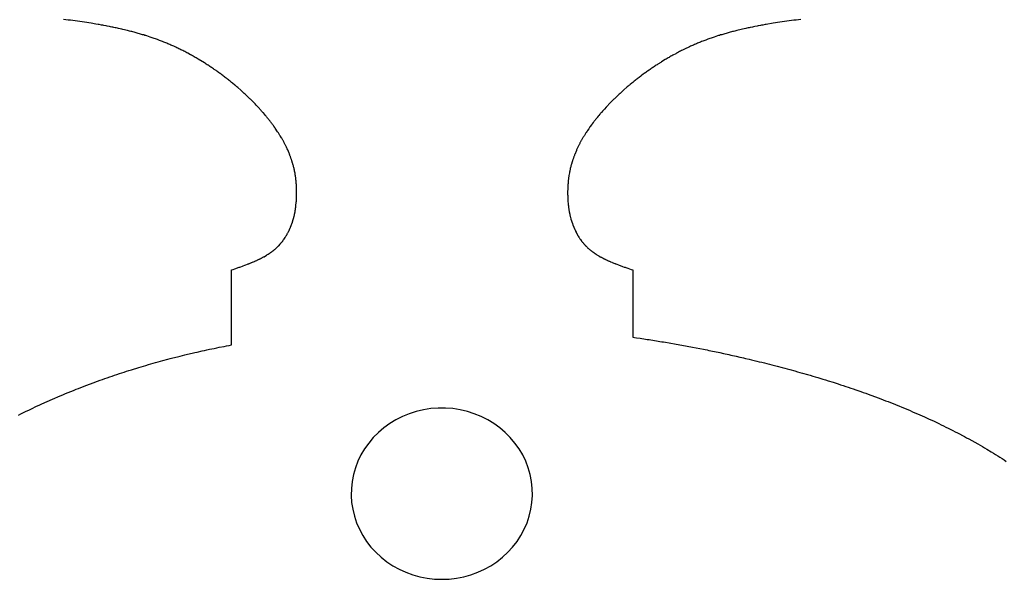
# Model space of a CAD drawing. Extents: x 87 to 611, y 22 to 600.
# Drawn here: x 166 to 198, y 557 to 575 of the extents above; entities that cross this region are included whole.
import ezdxf

# ---------------------------------------------------------------- set-up
doc = ezdxf.new("R2010")
doc.units = 0
doc.header["$MEASUREMENT"] = 0
doc.layers.add('IMPORT_-_IMPORT', color=18, linetype='CONTINUOUS')

msp = doc.modelspace()

# ---------------------------------------------------------------- linework, layer by layer
at = {"layer": 'IMPORT_-_IMPORT', "color": 1}
for p, q in [((167.788, 575.147), (167.713, 575.157)), ((167.862, 575.139), (167.788, 575.147)), ((167.935, 575.129), (167.862, 575.139)), ((168.084, 575.11), (167.935, 575.129)), ((168.157, 575.101), (168.084, 575.11)), ((168.231, 575.09), (168.157, 575.101)), ((168.304, 575.08), (168.231, 575.09)), ((168.379, 575.069), (168.304, 575.08)), ((168.598, 575.036), (168.379, 575.069)), ((168.744, 575.011), (168.598, 575.036)), ((168.815, 574.999), (168.744, 575.011)), ((168.851, 574.993), (168.815, 574.999)), ((168.925, 574.979), (168.851, 574.993)), ((168.961, 574.974), (168.925, 574.979)), ((168.996, 574.967), (168.961, 574.974)), ((169.069, 574.953), (168.996, 574.967)), ((169.104, 574.946), (169.069, 574.953)), ((169.177, 574.932), (169.104, 574.946)), ((169.212, 574.926), (169.177, 574.932)), ((169.247, 574.917), (169.212, 574.926)), ((169.283, 574.91), (169.247, 574.917)), ((169.318, 574.903), (169.283, 574.91)), ((169.355, 574.895), (169.318, 574.903)), ((169.39, 574.888), (169.355, 574.895)), ((169.426, 574.88), (169.39, 574.888)), ((169.461, 574.873), (169.426, 574.88)), ((169.566, 574.848), (169.461, 574.873)), ((189.365, 574.873), (189.26, 574.848)), ((189.402, 574.88), (189.365, 574.873)), ((189.436, 574.888), (189.402, 574.88)), ((189.472, 574.895), (189.436, 574.888)), ((189.508, 574.903), (189.472, 574.895)), ((189.578, 574.917), (189.508, 574.903)), ((189.615, 574.926), (189.578, 574.917)), ((189.65, 574.932), (189.615, 574.926)), ((189.722, 574.946), (189.65, 574.932)), ((189.758, 574.953), (189.722, 574.946)), ((189.83, 574.967), (189.758, 574.953)), ((189.866, 574.974), (189.83, 574.967)), ((189.902, 574.979), (189.866, 574.974)), ((189.975, 574.993), (189.902, 574.979)), ((190.01, 574.999), (189.975, 574.993)), ((190.229, 575.036), (190.01, 574.999)), ((190.448, 575.069), (190.229, 575.036)), ((190.522, 575.08), (190.448, 575.069)), ((190.595, 575.09), (190.522, 575.08)), ((190.669, 575.101), (190.595, 575.09)), ((190.743, 575.11), (190.669, 575.101)), ((190.891, 575.129), (190.743, 575.11)), ((190.964, 575.139), (190.891, 575.129)), ((191.039, 575.147), (190.964, 575.139)), ((191.113, 575.157), (191.039, 575.147)), ((169.603, 574.84), (169.566, 574.848)), ((169.743, 574.807), (169.603, 574.84)), ((169.778, 574.797), (169.743, 574.807)), ((169.813, 574.789), (169.778, 574.797)), ((169.848, 574.779), (169.813, 574.789)), ((169.882, 574.771), (169.848, 574.779)), ((169.987, 574.742), (169.882, 574.771)), ((170.02, 574.734), (169.987, 574.742)), ((170.09, 574.715), (170.02, 574.734)), ((170.124, 574.704), (170.09, 574.715)), ((170.159, 574.694), (170.124, 574.704)), ((170.192, 574.684), (170.159, 574.694)), ((170.226, 574.673), (170.192, 574.684)), ((170.261, 574.664), (170.226, 574.673)), ((170.294, 574.652), (170.261, 574.664)), ((170.328, 574.643), (170.294, 574.652)), ((170.363, 574.632), (170.328, 574.643)), ((170.464, 574.599), (170.363, 574.632)), ((170.497, 574.587), (170.464, 574.599)), ((170.564, 574.564), (170.497, 574.587)), ((170.598, 574.552), (170.564, 574.564)), ((170.632, 574.541), (170.598, 574.552)), ((188.228, 574.552), (188.195, 574.541)), ((188.262, 574.564), (188.228, 574.552)), ((188.329, 574.587), (188.262, 574.564)), ((188.363, 574.599), (188.329, 574.587)), ((188.463, 574.632), (188.363, 574.599)), ((188.499, 574.643), (188.463, 574.632)), ((188.532, 574.652), (188.499, 574.643)), ((188.565, 574.664), (188.532, 574.652)), ((188.6, 574.673), (188.565, 574.664)), ((188.634, 574.684), (188.6, 574.673)), ((188.669, 574.694), (188.634, 574.684)), ((188.703, 574.704), (188.669, 574.694)), ((188.738, 574.715), (188.703, 574.704)), ((188.771, 574.724), (188.738, 574.715)), ((188.806, 574.734), (188.771, 574.724)), ((188.84, 574.742), (188.806, 574.734)), ((188.945, 574.771), (188.84, 574.742)), ((188.978, 574.779), (188.945, 574.771)), ((189.014, 574.789), (188.978, 574.779)), ((189.048, 574.797), (189.014, 574.789)), ((189.083, 574.807), (189.048, 574.797)), ((189.223, 574.84), (189.083, 574.807)), ((189.26, 574.848), (189.223, 574.84)), ((170.665, 574.529), (170.632, 574.541)), ((170.697, 574.516), (170.665, 574.529)), ((170.764, 574.491), (170.697, 574.516)), ((170.796, 574.479), (170.764, 574.491)), ((170.83, 574.467), (170.796, 574.479)), ((170.862, 574.454), (170.83, 574.467)), ((170.896, 574.44), (170.862, 574.454)), ((170.928, 574.428), (170.896, 574.44)), ((170.96, 574.414), (170.928, 574.428)), ((170.994, 574.4), (170.96, 574.414)), ((171.026, 574.388), (170.994, 574.4)), ((171.09, 574.36), (171.026, 574.388)), ((171.122, 574.345), (171.09, 574.36)), ((171.218, 574.304), (171.122, 574.345)), ((171.282, 574.274), (171.218, 574.304)), ((171.313, 574.258), (171.282, 574.274)), ((171.345, 574.243), (171.313, 574.258)), ((171.376, 574.228), (171.345, 574.243)), ((187.483, 574.243), (187.419, 574.213)), ((187.514, 574.258), (187.483, 574.243)), ((187.578, 574.289), (187.514, 574.258)), ((187.608, 574.304), (187.578, 574.289)), ((187.705, 574.345), (187.608, 574.304)), ((187.737, 574.36), (187.705, 574.345)), ((187.769, 574.374), (187.737, 574.36)), ((187.802, 574.388), (187.769, 574.374)), ((187.834, 574.4), (187.802, 574.388)), ((187.899, 574.428), (187.834, 574.4)), ((187.932, 574.44), (187.899, 574.428)), ((187.964, 574.454), (187.932, 574.44)), ((187.998, 574.467), (187.964, 574.454)), ((188.03, 574.479), (187.998, 574.467)), ((188.064, 574.491), (188.03, 574.479)), ((188.096, 574.504), (188.064, 574.491)), ((188.163, 574.529), (188.096, 574.504)), ((188.195, 574.541), (188.163, 574.529)), ((171.408, 574.213), (171.376, 574.228)), ((171.438, 574.198), (171.408, 574.213)), ((171.47, 574.183), (171.438, 574.198)), ((171.501, 574.167), (171.47, 574.183)), ((171.532, 574.151), (171.501, 574.167)), ((171.564, 574.136), (171.532, 574.151)), ((171.625, 574.103), (171.564, 574.136)), ((171.656, 574.088), (171.625, 574.103)), ((171.748, 574.038), (171.656, 574.088)), ((171.777, 574.021), (171.748, 574.038)), ((171.807, 574.003), (171.777, 574.021)), ((171.838, 573.987), (171.807, 574.003)), ((171.867, 573.971), (171.838, 573.987)), ((171.898, 573.953), (171.867, 573.971)), ((171.927, 573.936), (171.898, 573.953)), ((171.956, 573.918), (171.927, 573.936)), ((186.9, 573.936), (186.87, 573.918)), ((186.93, 573.953), (186.9, 573.936)), ((186.959, 573.971), (186.93, 573.953)), ((186.99, 573.987), (186.959, 573.971)), ((187.019, 574.003), (186.99, 573.987)), ((187.05, 574.021), (187.019, 574.003)), ((187.142, 574.071), (187.05, 574.021)), ((187.171, 574.088), (187.142, 574.071)), ((187.203, 574.103), (187.171, 574.088)), ((187.264, 574.136), (187.203, 574.103)), ((187.295, 574.151), (187.264, 574.136)), ((187.325, 574.167), (187.295, 574.151)), ((187.357, 574.183), (187.325, 574.167)), ((187.419, 574.213), (187.357, 574.183)), ((171.987, 573.901), (171.956, 573.918)), ((172.191, 573.776), (171.987, 573.901)), ((172.219, 573.758), (172.191, 573.776)), ((172.248, 573.74), (172.219, 573.758)), ((172.276, 573.721), (172.248, 573.74)), ((172.305, 573.703), (172.276, 573.721)), ((172.333, 573.684), (172.305, 573.703)), ((172.362, 573.666), (172.333, 573.684)), ((172.39, 573.647), (172.362, 573.666)), ((172.417, 573.629), (172.39, 573.647)), ((172.473, 573.59), (172.417, 573.629)), ((186.382, 573.609), (186.354, 573.59)), ((186.411, 573.629), (186.382, 573.609)), ((186.438, 573.647), (186.411, 573.629)), ((186.466, 573.666), (186.438, 573.647)), ((186.494, 573.684), (186.466, 573.666)), ((186.523, 573.703), (186.494, 573.684)), ((186.551, 573.721), (186.523, 573.703)), ((186.578, 573.74), (186.551, 573.721)), ((186.666, 573.794), (186.578, 573.74)), ((186.694, 573.812), (186.666, 573.794)), ((186.81, 573.884), (186.694, 573.812)), ((186.841, 573.901), (186.81, 573.884)), ((186.87, 573.918), (186.841, 573.901)), ((172.501, 573.572), (172.473, 573.59)), ((172.556, 573.533), (172.501, 573.572)), ((172.582, 573.514), (172.556, 573.533)), ((172.61, 573.495), (172.582, 573.514)), ((172.636, 573.476), (172.61, 573.495)), ((172.664, 573.457), (172.636, 573.476)), ((172.69, 573.437), (172.664, 573.457)), ((172.717, 573.416), (172.69, 573.437)), ((172.744, 573.397), (172.717, 573.416)), ((172.77, 573.378), (172.744, 573.397)), ((172.797, 573.357), (172.77, 573.378)), ((172.821, 573.338), (172.797, 573.357)), ((172.848, 573.319), (172.821, 573.338)), ((172.874, 573.298), (172.848, 573.319)), ((172.9, 573.279), (172.874, 573.298)), ((185.954, 573.298), (185.928, 573.279)), ((185.979, 573.319), (185.954, 573.298)), ((186.031, 573.357), (185.979, 573.319)), ((186.058, 573.378), (186.031, 573.357)), ((186.11, 573.416), (186.058, 573.378)), ((186.138, 573.437), (186.11, 573.416)), ((186.19, 573.476), (186.138, 573.437)), ((186.218, 573.495), (186.19, 573.476)), ((186.244, 573.514), (186.218, 573.495)), ((186.3, 573.553), (186.244, 573.514)), ((186.326, 573.572), (186.3, 573.553)), ((186.354, 573.59), (186.326, 573.572)), ((172.925, 573.258), (172.9, 573.279)), ((172.951, 573.239), (172.925, 573.258)), ((172.976, 573.218), (172.951, 573.239)), ((173.001, 573.199), (172.976, 573.218)), ((173.05, 573.157), (173.001, 573.199)), ((173.075, 573.138), (173.05, 573.157)), ((173.15, 573.076), (173.075, 573.138)), ((173.173, 573.057), (173.15, 573.076)), ((173.198, 573.036), (173.173, 573.057)), ((173.221, 573.016), (173.198, 573.036)), ((173.246, 572.995), (173.221, 573.016)), ((173.34, 572.912), (173.246, 572.995)), ((185.605, 573.016), (185.488, 572.912)), ((185.63, 573.036), (185.605, 573.016)), ((185.654, 573.057), (185.63, 573.036)), ((185.678, 573.076), (185.654, 573.057)), ((185.701, 573.097), (185.678, 573.076)), ((185.751, 573.138), (185.701, 573.097)), ((185.776, 573.157), (185.751, 573.138)), ((185.826, 573.199), (185.776, 573.157)), ((185.852, 573.218), (185.826, 573.199)), ((185.877, 573.239), (185.852, 573.218)), ((185.903, 573.258), (185.877, 573.239)), ((185.928, 573.279), (185.903, 573.258)), ((173.363, 572.893), (173.34, 572.912)), ((173.386, 572.871), (173.363, 572.893)), ((173.408, 572.852), (173.386, 572.871)), ((173.431, 572.829), (173.408, 572.852)), ((173.453, 572.81), (173.431, 572.829)), ((173.477, 572.789), (173.453, 572.81)), ((173.499, 572.768), (173.477, 572.789)), ((173.608, 572.664), (173.499, 572.768)), ((185.329, 572.768), (185.198, 572.643)), ((185.351, 572.789), (185.329, 572.768)), ((185.375, 572.81), (185.351, 572.789)), ((185.397, 572.829), (185.375, 572.81)), ((185.42, 572.852), (185.397, 572.829)), ((185.442, 572.871), (185.42, 572.852)), ((185.465, 572.893), (185.442, 572.871)), ((185.488, 572.912), (185.465, 572.893)), ((173.628, 572.643), (173.608, 572.664)), ((173.65, 572.623), (173.628, 572.643)), ((173.671, 572.602), (173.65, 572.623)), ((173.692, 572.581), (173.671, 572.602)), ((173.774, 572.499), (173.692, 572.581)), ((173.793, 572.478), (173.774, 572.499)), ((173.834, 572.437), (173.793, 572.478)), ((173.91, 572.354), (173.834, 572.437)), ((184.936, 572.375), (184.879, 572.313)), ((184.956, 572.395), (184.936, 572.375)), ((184.994, 572.437), (184.956, 572.395)), ((185.014, 572.457), (184.994, 572.437)), ((185.033, 572.478), (185.014, 572.457)), ((185.156, 572.602), (185.033, 572.478)), ((185.178, 572.623), (185.156, 572.602)), ((185.198, 572.643), (185.178, 572.623)), ((173.93, 572.333), (173.91, 572.354)), ((173.948, 572.313), (173.93, 572.333)), ((173.986, 572.271), (173.948, 572.313)), ((174.003, 572.251), (173.986, 572.271)), ((174.022, 572.23), (174.003, 572.251)), ((174.04, 572.209), (174.022, 572.23)), ((174.057, 572.19), (174.04, 572.209)), ((174.127, 572.107), (174.057, 572.19)), ((174.143, 572.088), (174.127, 572.107)), ((174.161, 572.067), (174.143, 572.088)), ((174.177, 572.047), (174.161, 572.067)), ((174.193, 572.027), (174.177, 572.047)), ((184.65, 572.047), (184.634, 572.027)), ((184.685, 572.088), (184.65, 572.047)), ((184.701, 572.107), (184.685, 572.088)), ((184.736, 572.149), (184.701, 572.107)), ((184.752, 572.169), (184.736, 572.149)), ((184.771, 572.19), (184.752, 572.169)), ((184.788, 572.209), (184.771, 572.19)), ((184.823, 572.251), (184.788, 572.209)), ((184.861, 572.292), (184.823, 572.251)), ((184.879, 572.313), (184.861, 572.292)), ((174.209, 572.007), (174.193, 572.027)), ((174.227, 571.988), (174.209, 572.007)), ((174.241, 571.967), (174.227, 571.988)), ((174.257, 571.947), (174.241, 571.967)), ((174.273, 571.927), (174.257, 571.947)), ((174.288, 571.908), (174.273, 571.927)), ((174.302, 571.887), (174.288, 571.908)), ((174.318, 571.868), (174.302, 571.887)), ((174.333, 571.848), (174.318, 571.868)), ((174.348, 571.827), (174.333, 571.848)), ((174.377, 571.789), (174.348, 571.827)), ((174.39, 571.77), (174.377, 571.789)), ((174.419, 571.731), (174.39, 571.77)), ((184.422, 571.751), (184.409, 571.731)), ((184.48, 571.827), (184.422, 571.751)), ((184.495, 571.848), (184.48, 571.827)), ((184.524, 571.887), (184.495, 571.848)), ((184.539, 571.908), (184.524, 571.887)), ((184.555, 571.927), (184.539, 571.908)), ((184.571, 571.947), (184.555, 571.927)), ((184.585, 571.967), (184.571, 571.947)), ((184.601, 571.988), (184.585, 571.967)), ((184.617, 572.007), (184.601, 571.988)), ((184.634, 572.027), (184.617, 572.007)), ((174.432, 571.71), (174.419, 571.731)), ((174.511, 571.595), (174.432, 571.71)), ((174.523, 571.576), (174.511, 571.595)), ((174.536, 571.558), (174.523, 571.576)), ((174.583, 571.48), (174.536, 571.558)), ((174.594, 571.462), (174.583, 571.48)), ((174.618, 571.424), (174.594, 571.462)), ((174.628, 571.406), (174.618, 571.424)), ((184.21, 571.424), (184.199, 571.406)), ((184.222, 571.443), (184.21, 571.424)), ((184.232, 571.462), (184.222, 571.443)), ((184.244, 571.48), (184.232, 571.462)), ((184.267, 571.519), (184.244, 571.48)), ((184.281, 571.538), (184.267, 571.519)), ((184.292, 571.558), (184.281, 571.538)), ((184.304, 571.576), (184.292, 571.558)), ((184.33, 571.614), (184.304, 571.576)), ((184.342, 571.633), (184.33, 571.614)), ((184.381, 571.691), (184.342, 571.633)), ((184.396, 571.71), (184.381, 571.691)), ((184.409, 571.731), (184.396, 571.71)), ((174.639, 571.386), (174.628, 571.406)), ((174.65, 571.367), (174.639, 571.386)), ((174.661, 571.349), (174.65, 571.367)), ((174.671, 571.331), (174.661, 571.349)), ((174.682, 571.312), (174.671, 571.331)), ((174.692, 571.294), (174.682, 571.312)), ((174.704, 571.275), (174.692, 571.294)), ((174.714, 571.257), (174.704, 571.275)), ((174.723, 571.238), (174.714, 571.257)), ((174.743, 571.202), (174.723, 571.238)), ((174.752, 571.183), (174.743, 571.202)), ((174.762, 571.165), (174.752, 571.183)), ((174.769, 571.147), (174.762, 571.165)), ((174.778, 571.129), (174.769, 571.147)), ((174.787, 571.11), (174.778, 571.129)), ((174.804, 571.074), (174.787, 571.11)), ((184.041, 571.11), (184.006, 571.038)), ((184.049, 571.129), (184.041, 571.11)), ((184.066, 571.165), (184.049, 571.129)), ((184.076, 571.183), (184.066, 571.165)), ((184.085, 571.202), (184.076, 571.183)), ((184.095, 571.22), (184.085, 571.202)), ((184.104, 571.238), (184.095, 571.22)), ((184.114, 571.257), (184.104, 571.238)), ((184.124, 571.275), (184.114, 571.257)), ((184.135, 571.294), (184.124, 571.275)), ((184.145, 571.312), (184.135, 571.294)), ((184.157, 571.331), (184.145, 571.312)), ((184.177, 571.367), (184.157, 571.331)), ((184.189, 571.386), (184.177, 571.367)), ((184.199, 571.406), (184.189, 571.386)), ((174.811, 571.056), (174.804, 571.074)), ((174.829, 571.02), (174.811, 571.056)), ((174.873, 570.913), (174.829, 571.02)), ((174.882, 570.895), (174.873, 570.913)), ((174.889, 570.877), (174.882, 570.895)), ((174.895, 570.859), (174.889, 570.877)), ((174.902, 570.841), (174.895, 570.859)), ((174.908, 570.824), (174.902, 570.841)), ((174.915, 570.806), (174.908, 570.824)), ((174.921, 570.789), (174.915, 570.806)), ((183.914, 570.806), (183.907, 570.789)), ((183.92, 570.824), (183.914, 570.806)), ((183.926, 570.841), (183.92, 570.824)), ((183.933, 570.859), (183.926, 570.841)), ((183.939, 570.877), (183.933, 570.859)), ((183.99, 571.002), (183.939, 570.877)), ((183.999, 571.02), (183.99, 571.002)), ((184.006, 571.038), (183.999, 571.02)), ((174.927, 570.772), (174.921, 570.789)), ((174.934, 570.754), (174.927, 570.772)), ((174.94, 570.736), (174.934, 570.754)), ((174.947, 570.718), (174.94, 570.736)), ((174.953, 570.702), (174.947, 570.718)), ((174.959, 570.684), (174.953, 570.702)), ((174.963, 570.666), (174.959, 570.684)), ((174.969, 570.65), (174.963, 570.666)), ((174.974, 570.632), (174.969, 570.65)), ((174.985, 570.598), (174.974, 570.632)), ((174.99, 570.58), (174.985, 570.598)), ((174.995, 570.563), (174.99, 570.58)), ((175.004, 570.53), (174.995, 570.563)), ((175.009, 570.512), (175.004, 570.53)), ((175.017, 570.478), (175.009, 570.512)), ((183.818, 570.512), (183.809, 570.478)), ((183.822, 570.53), (183.818, 570.512)), ((183.828, 570.546), (183.822, 570.53)), ((183.833, 570.563), (183.828, 570.546)), ((183.844, 570.598), (183.833, 570.563)), ((183.849, 570.615), (183.844, 570.598)), ((183.854, 570.632), (183.849, 570.615)), ((183.86, 570.65), (183.854, 570.632)), ((183.865, 570.666), (183.86, 570.65)), ((183.87, 570.684), (183.865, 570.666)), ((183.875, 570.702), (183.87, 570.684)), ((183.882, 570.718), (183.875, 570.702)), ((183.894, 570.754), (183.882, 570.718)), ((183.901, 570.772), (183.894, 570.754)), ((183.907, 570.789), (183.901, 570.772)), ((175.022, 570.46), (175.017, 570.478)), ((175.03, 570.428), (175.022, 570.46)), ((175.035, 570.41), (175.03, 570.428)), ((175.043, 570.376), (175.035, 570.41)), ((175.046, 570.36), (175.043, 570.376)), ((175.051, 570.342), (175.046, 570.36)), ((175.062, 570.276), (175.051, 570.342)), ((175.067, 570.259), (175.062, 570.276)), ((175.07, 570.243), (175.067, 570.259)), ((175.071, 570.226), (175.07, 570.243)), ((175.077, 570.193), (175.071, 570.226)), ((175.079, 570.177), (175.077, 570.193)), ((175.082, 570.16), (175.079, 570.177)), ((183.748, 570.177), (183.746, 570.16)), ((183.751, 570.193), (183.748, 570.177)), ((183.752, 570.21), (183.751, 570.193)), ((183.767, 570.292), (183.752, 570.21)), ((183.771, 570.309), (183.767, 570.292)), ((183.777, 570.342), (183.771, 570.309)), ((183.78, 570.36), (183.777, 570.342)), ((183.793, 570.41), (183.78, 570.36)), ((183.798, 570.428), (183.793, 570.41)), ((183.806, 570.46), (183.798, 570.428)), ((183.809, 570.478), (183.806, 570.46)), ((175.083, 570.144), (175.082, 570.16)), ((175.086, 570.127), (175.083, 570.144)), ((175.088, 570.11), (175.086, 570.127)), ((175.09, 570.094), (175.088, 570.11)), ((175.093, 570.061), (175.09, 570.094)), ((175.096, 570.044), (175.093, 570.061)), ((175.098, 570.028), (175.096, 570.044)), ((175.099, 570.013), (175.098, 570.028)), ((175.102, 569.98), (175.099, 570.013)), ((175.102, 569.963), (175.102, 569.98)), ((175.103, 569.946), (175.102, 569.963)), ((175.105, 569.931), (175.103, 569.946)), ((175.105, 569.915), (175.105, 569.931)), ((175.106, 569.898), (175.105, 569.915)), ((175.108, 569.883), (175.106, 569.898)), ((175.108, 569.867), (175.108, 569.883)), ((175.109, 569.85), (175.108, 569.867)), ((183.72, 569.883), (183.717, 569.85)), ((183.723, 569.931), (183.72, 569.898)), ((183.72, 569.898), (183.72, 569.883)), ((183.725, 569.946), (183.723, 569.931)), ((183.729, 570.013), (183.725, 569.963)), ((183.725, 569.963), (183.725, 569.946)), ((183.73, 570.028), (183.729, 570.013)), ((183.733, 570.061), (183.73, 570.028)), ((183.736, 570.078), (183.733, 570.061)), ((183.738, 570.094), (183.736, 570.078)), ((183.74, 570.11), (183.738, 570.094)), ((183.743, 570.144), (183.74, 570.11)), ((183.746, 570.16), (183.743, 570.144)), ((175.111, 569.835), (175.109, 569.85)), ((175.111, 569.802), (175.111, 569.835)), ((175.112, 569.787), (175.111, 569.802)), ((175.112, 569.77), (175.112, 569.787)), ((175.114, 569.754), (175.112, 569.77)), ((175.112, 569.548), (175.114, 569.565)), ((175.112, 569.533), (175.112, 569.548)), ((175.114, 569.565), (175.114, 569.754)), ((183.714, 569.739), (183.713, 569.722)), ((183.713, 569.722), (183.713, 569.596)), ((183.713, 569.596), (183.714, 569.58)), ((183.716, 569.802), (183.714, 569.787)), ((183.714, 569.787), (183.714, 569.739)), ((183.714, 569.58), (183.714, 569.533)), ((183.717, 569.835), (183.716, 569.818)), ((183.716, 569.818), (183.716, 569.802)), ((183.717, 569.85), (183.717, 569.835)), ((175.089, 569.226), (175.09, 569.241)), ((175.09, 569.241), (175.093, 569.256)), ((175.093, 569.256), (175.102, 569.347)), ((175.102, 569.362), (175.105, 569.393)), ((175.102, 569.347), (175.102, 569.362)), ((175.105, 569.409), (175.108, 569.439)), ((175.105, 569.393), (175.105, 569.409)), ((175.108, 569.455), (175.109, 569.471)), ((175.108, 569.439), (175.108, 569.455)), ((175.109, 569.471), (175.111, 569.486)), ((175.111, 569.517), (175.112, 569.533)), ((175.111, 569.486), (175.111, 569.517)), ((183.714, 569.533), (183.716, 569.517)), ((183.716, 569.517), (183.716, 569.502)), ((183.716, 569.502), (183.717, 569.486)), ((183.717, 569.486), (183.717, 569.471)), ((183.717, 569.471), (183.719, 569.455)), ((183.719, 569.455), (183.72, 569.439)), ((183.72, 569.439), (183.72, 569.424)), ((183.72, 569.424), (183.722, 569.409)), ((183.722, 569.409), (183.723, 569.393)), ((183.723, 569.393), (183.723, 569.377)), ((183.723, 569.377), (183.727, 569.332)), ((183.727, 569.332), (183.727, 569.317)), ((183.727, 569.317), (183.73, 569.302)), ((183.73, 569.302), (183.732, 569.286)), ((183.732, 569.286), (183.732, 569.271)), ((183.732, 569.271), (183.735, 569.256)), ((183.735, 569.256), (183.736, 569.241)), ((183.736, 569.241), (183.739, 569.226)), ((175.033, 568.917), (175.038, 568.931)), ((175.038, 568.931), (175.041, 568.946)), ((175.041, 568.946), (175.043, 568.96)), ((175.043, 568.96), (175.046, 568.975)), ((175.046, 568.975), (175.051, 568.989)), ((175.051, 568.989), (175.054, 569.004)), ((175.054, 569.004), (175.057, 569.018)), ((175.057, 569.018), (175.059, 569.033)), ((175.059, 569.033), (175.062, 569.047)), ((175.062, 569.047), (175.065, 569.062)), ((175.065, 569.062), (175.067, 569.077)), ((175.067, 569.077), (175.07, 569.091)), ((175.07, 569.091), (175.071, 569.106)), ((175.071, 569.106), (175.074, 569.121)), ((175.074, 569.121), (175.076, 569.136)), ((175.076, 569.136), (175.079, 569.15)), ((175.079, 569.15), (175.082, 569.181)), ((175.082, 569.181), (175.085, 569.196)), ((175.085, 569.196), (175.086, 569.211)), ((175.086, 569.211), (175.089, 569.226)), ((183.739, 569.226), (183.742, 569.196)), ((183.742, 569.196), (183.745, 569.181)), ((183.745, 569.181), (183.746, 569.165)), ((183.746, 569.165), (183.749, 569.15)), ((183.749, 569.15), (183.751, 569.136)), ((183.751, 569.136), (183.754, 569.121)), ((183.754, 569.121), (183.755, 569.106)), ((183.755, 569.106), (183.758, 569.091)), ((183.758, 569.091), (183.76, 569.077)), ((183.76, 569.077), (183.765, 569.047)), ((183.765, 569.047), (183.767, 569.033)), ((183.767, 569.033), (183.77, 569.018)), ((183.77, 569.018), (183.774, 569.004)), ((183.774, 569.004), (183.777, 568.989)), ((183.777, 568.989), (183.78, 568.975)), ((183.78, 568.975), (183.783, 568.96)), ((183.783, 568.96), (183.786, 568.946)), ((183.786, 568.946), (183.789, 568.931)), ((183.789, 568.931), (183.793, 568.917)), ((174.931, 568.603), (174.937, 568.615)), ((174.937, 568.615), (174.943, 568.629)), ((174.943, 568.629), (174.947, 568.643)), ((174.947, 568.643), (174.953, 568.655)), ((174.953, 568.655), (174.959, 568.669)), ((174.959, 568.669), (174.962, 568.682)), ((174.962, 568.682), (174.968, 568.695)), ((174.968, 568.695), (174.99, 568.764)), ((174.99, 568.764), (174.993, 568.778)), ((174.993, 568.778), (175.023, 568.874)), ((175.023, 568.874), (175.027, 568.89)), ((175.027, 568.89), (175.033, 568.917)), ((183.793, 568.917), (183.796, 568.903)), ((183.796, 568.903), (183.801, 568.89)), ((183.801, 568.89), (183.803, 568.874)), ((183.803, 568.874), (183.817, 568.833)), ((183.817, 568.833), (183.819, 568.819)), ((183.819, 568.819), (183.863, 568.682)), ((183.863, 568.682), (183.867, 568.669)), ((183.867, 568.669), (183.873, 568.655)), ((183.873, 568.655), (183.878, 568.643)), ((183.878, 568.643), (183.889, 568.615)), ((183.889, 568.615), (183.894, 568.603)), ((174.784, 568.294), (174.79, 568.305)), ((174.79, 568.305), (174.797, 568.318)), ((174.797, 568.318), (174.803, 568.329)), ((174.803, 568.329), (174.809, 568.341)), ((174.809, 568.341), (174.816, 568.352)), ((174.816, 568.352), (174.828, 568.377)), ((174.828, 568.377), (174.835, 568.388)), ((174.835, 568.388), (174.847, 568.413)), ((174.847, 568.413), (174.854, 568.425)), ((174.854, 568.425), (174.866, 568.45)), ((174.866, 568.45), (174.873, 568.462)), ((174.873, 568.462), (174.877, 568.475)), ((174.877, 568.475), (174.885, 568.487)), ((174.885, 568.487), (174.889, 568.5)), ((174.889, 568.5), (174.895, 568.512)), ((174.895, 568.512), (174.901, 568.526)), ((174.901, 568.526), (174.905, 568.538)), ((174.905, 568.538), (174.916, 568.563)), ((174.916, 568.563), (174.921, 568.577)), ((174.921, 568.577), (174.927, 568.589)), ((174.927, 568.589), (174.931, 568.603)), ((183.894, 568.603), (183.9, 568.589)), ((183.9, 568.589), (183.906, 568.577)), ((183.906, 568.577), (183.91, 568.563)), ((183.91, 568.563), (183.916, 568.55)), ((183.916, 568.55), (183.92, 568.538)), ((183.92, 568.538), (183.926, 568.526)), ((183.926, 568.526), (183.932, 568.512)), ((183.932, 568.512), (183.936, 568.5)), ((183.936, 568.5), (183.959, 568.45)), ((183.959, 568.45), (183.967, 568.438)), ((183.967, 568.438), (183.978, 568.413)), ((183.978, 568.413), (183.986, 568.401)), ((183.986, 568.401), (183.991, 568.388)), ((183.991, 568.388), (183.997, 568.377)), ((183.997, 568.377), (184.005, 568.365)), ((184.005, 568.365), (184.011, 568.352)), ((184.011, 568.352), (184.016, 568.341)), ((184.016, 568.341), (184.024, 568.329)), ((184.024, 568.329), (184.03, 568.318)), ((184.03, 568.318), (184.037, 568.305)), ((184.037, 568.305), (184.044, 568.294)), ((174.544, 567.979), (174.589, 568.027)), ((174.589, 568.027), (174.596, 568.036)), ((174.596, 568.036), (174.605, 568.046)), ((174.605, 568.046), (174.613, 568.057)), ((174.613, 568.057), (174.631, 568.077)), ((174.631, 568.077), (174.638, 568.088)), ((174.638, 568.088), (174.655, 568.107)), ((174.655, 568.107), (174.673, 568.129)), ((174.673, 568.129), (174.68, 568.138)), ((174.68, 568.138), (174.702, 568.172)), ((174.702, 568.172), (174.71, 568.181)), ((174.71, 568.181), (174.746, 568.237)), ((174.746, 568.237), (174.753, 568.249)), ((174.753, 568.249), (174.762, 568.26)), ((174.762, 568.26), (174.776, 568.282)), ((174.776, 568.282), (174.784, 568.294)), ((184.044, 568.294), (184.05, 568.282)), ((184.05, 568.282), (184.072, 568.249)), ((184.072, 568.249), (184.079, 568.237)), ((184.079, 568.237), (184.101, 568.203)), ((184.101, 568.203), (184.11, 568.192)), ((184.11, 568.192), (184.117, 568.181)), ((184.117, 568.181), (184.124, 568.172)), ((184.124, 568.172), (184.139, 568.15)), ((184.139, 568.15), (184.148, 568.138)), ((184.148, 568.138), (184.155, 568.129)), ((184.155, 568.129), (184.162, 568.118)), ((184.162, 568.118), (184.171, 568.107)), ((184.171, 568.107), (184.178, 568.097)), ((184.178, 568.097), (184.187, 568.088)), ((184.187, 568.088), (184.196, 568.077)), ((184.196, 568.077), (184.213, 568.057)), ((184.213, 568.057), (184.221, 568.046)), ((184.221, 568.046), (184.264, 567.998)), ((184.264, 567.998), (184.272, 567.989)), ((184.272, 567.989), (184.281, 567.979)), ((174.079, 567.631), (174.161, 567.68)), ((174.161, 567.68), (174.171, 567.687)), ((174.171, 567.687), (174.206, 567.707)), ((174.206, 567.707), (174.216, 567.715)), ((174.216, 567.715), (174.228, 567.723)), ((174.228, 567.723), (174.238, 567.729)), ((174.238, 567.729), (174.25, 567.738)), ((174.25, 567.738), (174.26, 567.744)), ((174.26, 567.744), (174.272, 567.751)), ((174.272, 567.751), (174.282, 567.76)), ((174.282, 567.76), (174.294, 567.767)), ((174.294, 567.767), (174.314, 567.783)), ((174.314, 567.783), (174.326, 567.79)), ((174.326, 567.79), (174.356, 567.815)), ((174.356, 567.815), (174.368, 567.822)), ((174.368, 567.822), (174.399, 567.846)), ((174.399, 567.846), (174.41, 567.855)), ((174.41, 567.855), (174.42, 567.863)), ((174.42, 567.863), (174.429, 567.873)), ((174.429, 567.873), (174.441, 567.881)), ((174.441, 567.881), (174.45, 567.889)), ((174.45, 567.889), (174.46, 567.897)), ((174.46, 567.897), (174.469, 567.907)), ((174.469, 567.907), (174.479, 567.915)), ((174.479, 567.915), (174.498, 567.933)), ((174.498, 567.933), (174.507, 567.943)), ((174.507, 567.943), (174.517, 567.951)), ((174.517, 567.951), (174.526, 567.961)), ((174.526, 567.961), (174.544, 567.979)), ((184.281, 567.979), (184.291, 567.971)), ((184.291, 567.971), (184.298, 567.961)), ((184.298, 567.961), (184.308, 567.951)), ((184.308, 567.951), (184.318, 567.943)), ((184.318, 567.943), (184.327, 567.933)), ((184.327, 567.933), (184.346, 567.915)), ((184.346, 567.915), (184.356, 567.907)), ((184.356, 567.907), (184.365, 567.897)), ((184.365, 567.897), (184.386, 567.881)), ((184.386, 567.881), (184.394, 567.873)), ((184.394, 567.873), (184.406, 567.863)), ((184.406, 567.863), (184.426, 567.846)), ((184.426, 567.846), (184.438, 567.838)), ((184.438, 567.838), (184.458, 567.822)), ((184.458, 567.822), (184.469, 567.815)), ((184.469, 567.815), (184.48, 567.806)), ((184.48, 567.806), (184.501, 567.79)), ((184.501, 567.79), (184.511, 567.783)), ((184.511, 567.783), (184.523, 567.775)), ((184.523, 567.775), (184.533, 567.767)), ((184.533, 567.767), (184.545, 567.76)), ((184.545, 567.76), (184.555, 567.751)), ((184.555, 567.751), (184.565, 567.744)), ((184.565, 567.744), (184.577, 567.738)), ((184.577, 567.738), (184.587, 567.729)), ((184.587, 567.729), (184.598, 567.723)), ((184.598, 567.723), (184.609, 567.715)), ((184.609, 567.715), (184.62, 567.707)), ((184.62, 567.707), (184.632, 567.7)), ((184.632, 567.7), (184.642, 567.694)), ((184.642, 567.694), (184.701, 567.659)), ((173.422, 567.342), (173.475, 567.361)), ((173.475, 567.361), (173.501, 567.373)), ((173.501, 567.373), (173.554, 567.392)), ((173.554, 567.392), (173.58, 567.403)), ((173.58, 567.403), (173.593, 567.407)), ((173.593, 567.407), (173.607, 567.412)), ((173.607, 567.412), (173.62, 567.417)), ((173.62, 567.417), (173.685, 567.444)), ((173.685, 567.444), (173.697, 567.449)), ((173.697, 567.449), (173.71, 567.454)), ((173.71, 567.454), (173.736, 567.465)), ((173.736, 567.465), (173.748, 567.47)), ((173.748, 567.47), (173.774, 567.481)), ((173.774, 567.481), (173.786, 567.487)), ((173.786, 567.487), (173.812, 567.498)), ((173.812, 567.498), (173.824, 567.503)), ((173.824, 567.503), (173.85, 567.514)), ((173.85, 567.514), (173.862, 567.521)), ((173.862, 567.521), (173.875, 567.527)), ((173.875, 567.527), (173.887, 567.532)), ((173.887, 567.532), (173.9, 567.539)), ((173.9, 567.539), (173.923, 567.55)), ((173.923, 567.55), (173.936, 567.556)), ((173.936, 567.556), (173.948, 567.563)), ((173.948, 567.563), (173.961, 567.568)), ((173.961, 567.568), (173.973, 567.575)), ((173.973, 567.575), (173.984, 567.58)), ((173.984, 567.58), (173.996, 567.587)), ((173.996, 567.587), (174.009, 567.593)), ((174.009, 567.593), (174.032, 567.607)), ((174.032, 567.607), (174.044, 567.612)), ((174.044, 567.612), (174.067, 567.626)), ((174.067, 567.626), (174.079, 567.631)), ((184.701, 567.659), (184.711, 567.652)), ((184.711, 567.652), (184.746, 567.631)), ((184.746, 567.631), (184.758, 567.626)), ((184.758, 567.626), (184.771, 567.619)), ((184.771, 567.619), (184.783, 567.612)), ((184.783, 567.612), (184.794, 567.607)), ((184.794, 567.607), (184.817, 567.593)), ((184.817, 567.593), (184.829, 567.587)), ((184.829, 567.587), (184.842, 567.58)), ((184.842, 567.58), (184.854, 567.575)), ((184.854, 567.575), (184.865, 567.568)), ((184.865, 567.568), (184.879, 567.563)), ((184.879, 567.563), (184.89, 567.556)), ((184.89, 567.556), (184.902, 567.55)), ((184.902, 567.55), (184.915, 567.545)), ((184.915, 567.545), (184.927, 567.539)), ((184.927, 567.539), (184.939, 567.532)), ((184.939, 567.532), (184.965, 567.521)), ((184.965, 567.521), (184.976, 567.514)), ((184.976, 567.514), (184.989, 567.509)), ((184.989, 567.509), (185.001, 567.503)), ((185.001, 567.503), (185.028, 567.492)), ((185.028, 567.492), (185.039, 567.487)), ((185.039, 567.487), (185.065, 567.476)), ((185.065, 567.476), (185.077, 567.47)), ((185.077, 567.47), (185.116, 567.454)), ((185.116, 567.454), (185.128, 567.449)), ((185.128, 567.449), (185.207, 567.417)), ((185.207, 567.417), (185.22, 567.412)), ((185.22, 567.412), (185.232, 567.407)), ((185.232, 567.407), (185.245, 567.403)), ((185.245, 567.403), (185.271, 567.392)), ((185.271, 567.392), (185.324, 567.373)), ((185.324, 567.373), (185.351, 567.361)), ((185.351, 567.361), (185.43, 567.332)), ((173.046, 567.211), (173.099, 567.229)), ((173.046, 564.834), (173.046, 567.211)), ((173.099, 567.229), (173.153, 567.248)), ((173.153, 567.248), (173.18, 567.258)), ((173.18, 567.258), (173.207, 567.266)), ((173.207, 567.266), (173.235, 567.276)), ((173.235, 567.276), (173.261, 567.285)), ((173.261, 567.285), (173.288, 567.295)), ((173.288, 567.295), (173.314, 567.303)), ((173.314, 567.303), (173.342, 567.313)), ((173.342, 567.313), (173.395, 567.332)), ((173.395, 567.332), (173.422, 567.342)), ((185.43, 567.332), (185.458, 567.323)), ((185.458, 567.323), (185.51, 567.303)), ((185.51, 567.303), (185.538, 567.295)), ((185.538, 567.295), (185.564, 567.285)), ((185.564, 567.285), (185.592, 567.276)), ((185.592, 567.276), (185.618, 567.266)), ((185.618, 567.266), (185.674, 567.248)), ((185.674, 567.248), (185.728, 567.229)), ((185.728, 567.229), (185.782, 567.211)), ((185.782, 567.211), (185.782, 565.077)), ((185.782, 565.077), (185.839, 565.07)), ((185.839, 565.07), (185.897, 565.06)), ((185.897, 565.06), (186.011, 565.044)), ((186.011, 565.044), (186.069, 565.035)), ((186.069, 565.035), (186.126, 565.027)), ((186.126, 565.027), (186.184, 565.019)), ((186.184, 565.019), (186.241, 565.009)), ((186.241, 565.009), (186.298, 565.001)), ((186.298, 565.001), (186.356, 564.992)), ((186.356, 564.992), (186.414, 564.983)), ((186.414, 564.983), (186.47, 564.975)), ((186.47, 564.975), (186.529, 564.965)), ((186.529, 564.965), (186.643, 564.946)), ((186.643, 564.946), (186.701, 564.936)), ((186.701, 564.936), (186.758, 564.928)), ((186.758, 564.928), (186.816, 564.918)), ((186.816, 564.918), (186.93, 564.899)), ((186.93, 564.899), (186.988, 564.888)), ((186.988, 564.888), (187.102, 564.869)), ((187.102, 564.869), (187.161, 564.858)), ((171.647, 564.535), (171.802, 564.571)), ((171.802, 564.571), (171.881, 564.59)), ((171.881, 564.59), (171.958, 564.607)), ((171.958, 564.607), (172.113, 564.642)), ((172.113, 564.642), (172.191, 564.659)), ((172.191, 564.659), (172.269, 564.677)), ((172.269, 564.677), (172.346, 564.694)), ((172.346, 564.694), (172.425, 564.71)), ((172.425, 564.71), (172.502, 564.725)), ((172.502, 564.725), (172.579, 564.742)), ((172.579, 564.742), (172.658, 564.758)), ((172.658, 564.758), (172.813, 564.788)), ((172.813, 564.788), (172.892, 564.805)), ((172.892, 564.805), (172.969, 564.819)), ((172.969, 564.819), (173.046, 564.834)), ((187.161, 564.858), (187.217, 564.848)), ((187.217, 564.848), (187.276, 564.837)), ((187.276, 564.837), (187.333, 564.827)), ((187.333, 564.827), (187.39, 564.816)), ((187.39, 564.816), (187.448, 564.806)), ((187.448, 564.806), (187.505, 564.796)), ((187.505, 564.796), (187.563, 564.785)), ((187.563, 564.785), (187.62, 564.773)), ((187.62, 564.773), (187.678, 564.762)), ((187.678, 564.762), (187.792, 564.74)), ((187.792, 564.74), (187.909, 564.718)), ((187.909, 564.718), (188.023, 564.696)), ((188.023, 564.696), (188.081, 564.684)), ((188.081, 564.684), (188.138, 564.673)), ((188.138, 564.673), (188.196, 564.66)), ((188.196, 564.66), (188.255, 564.649)), ((188.255, 564.649), (188.312, 564.637)), ((188.312, 564.637), (188.37, 564.625)), ((188.37, 564.625), (188.427, 564.612)), ((188.427, 564.612), (188.485, 564.6)), ((188.485, 564.6), (188.542, 564.589)), ((188.542, 564.589), (188.659, 564.564)), ((188.659, 564.564), (188.716, 564.551)), ((188.716, 564.551), (188.774, 564.538)), ((170.487, 564.23), (170.563, 564.253)), ((170.563, 564.253), (170.64, 564.273)), ((170.64, 564.273), (170.718, 564.295)), ((170.718, 564.295), (170.795, 564.316)), ((170.795, 564.316), (170.872, 564.338)), ((170.872, 564.338), (171.027, 564.379)), ((171.027, 564.379), (171.104, 564.399)), ((171.104, 564.399), (171.181, 564.419)), ((171.181, 564.419), (171.336, 564.458)), ((171.336, 564.458), (171.415, 564.478)), ((171.415, 564.478), (171.493, 564.498)), ((171.493, 564.498), (171.57, 564.516)), ((171.57, 564.516), (171.647, 564.535)), ((188.774, 564.538), (188.832, 564.525)), ((188.832, 564.525), (188.89, 564.513)), ((188.89, 564.513), (188.948, 564.501)), ((188.948, 564.501), (189.006, 564.487)), ((189.006, 564.487), (189.063, 564.474)), ((189.063, 564.474), (189.18, 564.447)), ((189.18, 564.447), (189.238, 564.434)), ((189.238, 564.434), (189.296, 564.421)), ((189.296, 564.421), (189.353, 564.407)), ((189.353, 564.407), (189.47, 564.379)), ((189.47, 564.379), (189.55, 564.361)), ((189.55, 564.361), (189.632, 564.342)), ((189.632, 564.342), (189.712, 564.323)), ((189.712, 564.323), (189.793, 564.302)), ((189.793, 564.302), (189.873, 564.283)), ((189.873, 564.283), (189.954, 564.262)), ((189.954, 564.262), (190.035, 564.242)), ((190.035, 564.242), (190.115, 564.222)), ((169.41, 563.897), (169.488, 563.923)), ((169.488, 563.923), (169.563, 563.948)), ((169.563, 563.948), (169.641, 563.973)), ((169.641, 563.973), (169.717, 563.998)), ((169.717, 563.998), (169.794, 564.021)), ((169.794, 564.021), (169.87, 564.046)), ((169.87, 564.046), (170.102, 564.116)), ((170.102, 564.116), (170.178, 564.14)), ((170.178, 564.14), (170.255, 564.163)), ((170.255, 564.163), (170.332, 564.185)), ((170.332, 564.185), (170.41, 564.208)), ((170.41, 564.208), (170.487, 564.23)), ((190.115, 564.222), (190.197, 564.201)), ((190.197, 564.201), (190.277, 564.181)), ((190.277, 564.181), (190.359, 564.159)), ((190.359, 564.159), (190.519, 564.117)), ((190.519, 564.117), (190.601, 564.096)), ((190.601, 564.096), (190.681, 564.073)), ((190.681, 564.073), (190.763, 564.052)), ((190.763, 564.052), (190.923, 564.007)), ((190.923, 564.007), (191.005, 563.985)), ((191.005, 563.985), (191.085, 563.962)), ((191.085, 563.962), (191.167, 563.94)), ((191.167, 563.94), (191.327, 563.893)), ((168.573, 563.602), (168.877, 563.712)), ((168.877, 563.712), (168.954, 563.74)), ((168.954, 563.74), (169.03, 563.766)), ((169.03, 563.766), (169.105, 563.794)), ((169.105, 563.794), (169.181, 563.82)), ((169.181, 563.82), (169.259, 563.846)), ((169.259, 563.846), (169.334, 563.872)), ((169.334, 563.872), (169.41, 563.897)), ((191.327, 563.893), (191.409, 563.869)), ((191.409, 563.869), (191.49, 563.846)), ((191.49, 563.846), (191.571, 563.821)), ((191.571, 563.821), (191.651, 563.798)), ((191.651, 563.798), (191.812, 563.748)), ((191.812, 563.748), (191.892, 563.725)), ((191.892, 563.725), (191.974, 563.699)), ((191.974, 563.699), (192.134, 563.649)), ((192.134, 563.649), (192.295, 563.596)), ((167.782, 563.291), (167.867, 563.325)), ((167.867, 563.325), (167.951, 563.358)), ((167.951, 563.358), (168.036, 563.393)), ((168.036, 563.393), (168.119, 563.427)), ((168.119, 563.427), (168.195, 563.456)), ((168.195, 563.456), (168.271, 563.486)), ((168.271, 563.486), (168.347, 563.515)), ((168.347, 563.515), (168.421, 563.544)), ((168.421, 563.544), (168.573, 563.602)), ((192.295, 563.596), (192.375, 563.572)), ((192.375, 563.572), (192.455, 563.546)), ((192.455, 563.546), (192.535, 563.518)), ((192.535, 563.518), (192.614, 563.492)), ((192.614, 563.492), (192.694, 563.464)), ((192.694, 563.464), (192.775, 563.438)), ((192.775, 563.438), (192.854, 563.411)), ((192.854, 563.411), (193.014, 563.355)), ((193.014, 563.355), (193.093, 563.327)), ((193.093, 563.327), (193.171, 563.299)), ((193.171, 563.299), (193.252, 563.27)), ((167.031, 562.963), (167.363, 563.111)), ((167.363, 563.111), (167.446, 563.147)), ((167.446, 563.147), (167.531, 563.183)), ((167.531, 563.183), (167.614, 563.219)), ((167.614, 563.219), (167.699, 563.255)), ((167.699, 563.255), (167.782, 563.291)), ((193.252, 563.27), (193.567, 563.154)), ((193.567, 563.154), (193.646, 563.124)), ((193.646, 563.124), (193.725, 563.095)), ((193.725, 563.095), (193.803, 563.065)), ((193.803, 563.065), (193.881, 563.034)), ((193.881, 563.034), (193.96, 563.004)), ((193.96, 563.004), (194.037, 562.972)), ((166.367, 562.649), (166.533, 562.729)), ((166.533, 562.729), (166.615, 562.768)), ((166.615, 562.768), (166.698, 562.808)), ((166.698, 562.808), (166.864, 562.886)), ((166.864, 562.886), (166.946, 562.924)), ((166.946, 562.924), (167.031, 562.963)), ((194.037, 562.972), (194.116, 562.942)), ((194.116, 562.942), (194.425, 562.815)), ((194.425, 562.815), (194.502, 562.782)), ((194.502, 562.782), (194.58, 562.75)), ((194.58, 562.75), (194.657, 562.716)), ((194.657, 562.716), (194.733, 562.684)), ((194.733, 562.684), (194.81, 562.65)), ((166.285, 562.607), (166.367, 562.649)), ((194.81, 562.65), (194.886, 562.617)), ((194.886, 562.617), (194.962, 562.582)), ((194.962, 562.582), (195.038, 562.549)), ((195.038, 562.549), (195.189, 562.48)), ((195.189, 562.48), (195.265, 562.445)), ((195.265, 562.445), (195.341, 562.41)), ((195.341, 562.41), (195.49, 562.338)), ((195.49, 562.338), (195.566, 562.302)), ((195.566, 562.302), (195.64, 562.267)), ((195.64, 562.267), (195.715, 562.229)), ((195.715, 562.229), (195.787, 562.194)), ((195.787, 562.194), (195.936, 562.119)), ((195.936, 562.119), (196.009, 562.081)), ((196.009, 562.081), (196.082, 562.043)), ((196.082, 562.043), (196.301, 561.928)), ((196.301, 561.928), (196.373, 561.889)), ((196.373, 561.889), (196.446, 561.851)), ((196.446, 561.851), (196.732, 561.691)), ((196.732, 561.691), (196.802, 561.649)), ((196.802, 561.649), (196.873, 561.61)), ((196.873, 561.61), (196.943, 561.568)), ((196.943, 561.568), (197.013, 561.525)), ((197.013, 561.525), (197.153, 561.443)), ((197.153, 561.443), (197.222, 561.4)), ((197.222, 561.4), (197.292, 561.357)), ((197.292, 561.357), (197.36, 561.315)), ((197.36, 561.315), (197.428, 561.271)), ((197.428, 561.271), (197.496, 561.228)), ((197.496, 561.228), (197.565, 561.184)), ((197.565, 561.184), (197.632, 561.14))]:
    msp.add_line(p, q, dxfattribs=at)
msp.add_lwpolyline([(179.72, 557.4), (179.955, 557.409), (180.188, 557.436), (180.417, 557.481), (180.642, 557.543), (180.861, 557.623), (181.072, 557.719), (181.275, 557.831), (181.468, 557.958), (181.647, 558.099), (181.815, 558.255), (181.968, 558.422), (182.106, 558.601), (182.231, 558.79), (182.336, 558.987), (182.425, 559.192), (182.496, 559.405), (182.549, 559.62), (182.581, 559.84), (182.595, 560.061), (182.591, 560.282), (182.568, 560.503), (182.524, 560.721), (182.463, 560.934), (182.384, 561.142), (182.286, 561.345), (182.171, 561.538), (182.041, 561.721), (181.893, 561.895), (181.733, 562.056), (181.56, 562.205), (181.373, 562.34), (181.176, 562.46), (180.969, 562.563), (180.752, 562.651), (180.531, 562.723), (180.303, 562.775), (180.071, 562.813), (179.838, 562.831), (179.603, 562.831), (179.369, 562.813), (179.137, 562.775), (178.91, 562.723), (178.688, 562.651), (178.472, 562.563), (178.265, 562.46), (178.068, 562.34), (177.881, 562.205), (177.708, 562.056), (177.547, 561.895), (177.4, 561.721), (177.27, 561.538), (177.155, 561.345), (177.057, 561.142), (176.978, 560.934), (176.917, 560.721), (176.875, 560.503), (176.85, 560.282), (176.846, 560.061), (176.859, 559.84), (176.892, 559.62), (176.945, 559.405), (177.016, 559.192), (177.104, 558.987), (177.21, 558.79), (177.333, 558.601), (177.471, 558.422), (177.624, 558.255), (177.792, 558.099), (177.973, 557.958), (178.164, 557.831), (178.367, 557.719), (178.579, 557.623), (178.798, 557.543), (179.022, 557.481), (179.253, 557.436), (179.485, 557.409)], close=True, dxfattribs=at)

doc.saveas('drawing.dxf')
